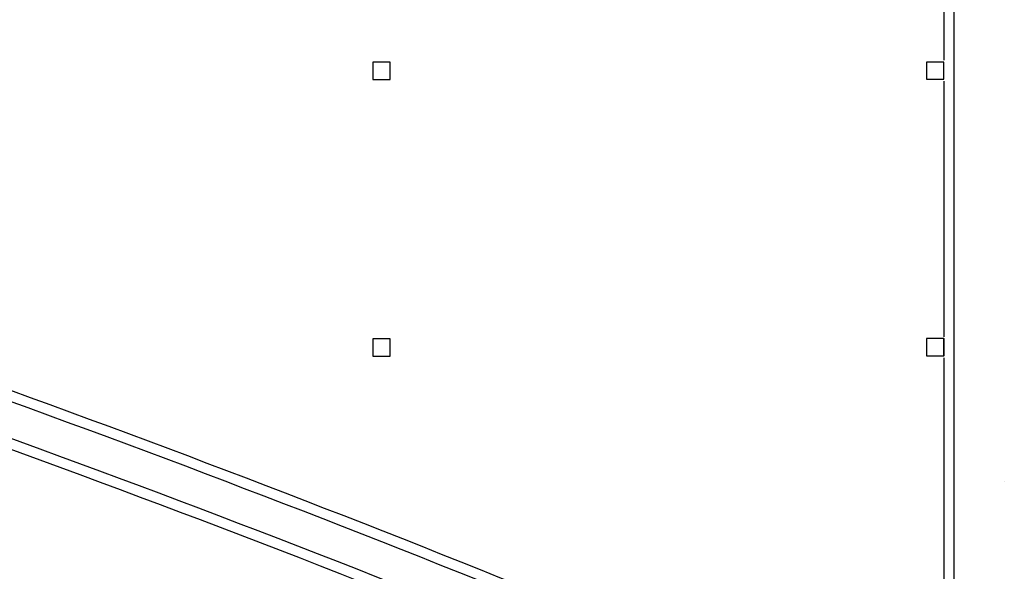
# Model space of a CAD drawing. Units: millimetres. Extents: x 577139 to 1222174, y 170450 to 565040.
# Drawn here: x 799588 to 828056, y 376011 to 391963 of the extents above; entities that cross this region are included whole.
import ezdxf

# ---------------------------------------------------------------- set-up
doc = ezdxf.new("R2010")
doc.units = ezdxf.units.MM
doc.header["$MEASUREMENT"] = 0
doc.layers.add('0-2013 KOLONNA_Pen_No__254', color=7, linetype='Continuous', lineweight=18, true_color=0xdadada)
for name, color, linetype, lineweight in [('0-2013 KOLONNA_Pen_No__7', 7, 'Continuous', 25), ('0-KARINA 8 FEVRAL_Pen_No__7', 7, 'Continuous', 25), ('SECOND FLOOOOOOOOR_Pen_No__1', 1, 'Continuous', 13), ('Стены ж_б_Pen_No__7', 7, 'Continuous', 25)]:
    doc.layers.add(name, color=color, linetype=linetype, lineweight=lineweight)
doc.layers.add('0-KARINA 8 FEVRAL', color=7, linetype='Continuous')
doc.layers.add('Стены ж_б', color=7, linetype='Continuous')

# ---------------------------------------------------------------- blocks, each defined once
blk = doc.blocks.new('Wall_5', base_point=(826456, 370005))
at = {"layer": 'Стены ж_б_Pen_No__7', "linetype": 'Continuous'}
for radius, start in [(421855, 66.14014), (421555, 66.12211)]:
    blk.add_arc((655666, -15402), radius, start, 71.40562, dxfattribs=at)
blk = doc.blocks.new('Wall_246', base_point=(826456, 406790))
at = {"layer": 'Стены ж_б_Pen_No__7', "linetype": 'Continuous', "flags": 128}
for points in [[(826606, 406790), (826306, 406790)], [(826306, 406490), (826306, 390789)], [(826606, 372903), (826606, 406490)], [(826306, 390189), (826306, 382789)], [(826306, 382189), (826306, 374789)], [(826306, 374189), (826306, 370400)], [(826606, 371762), (826606, 372587)], [(826606, 368844), (826606, 371456)], [(826306, 370071), (826306, 368978)]]:
    blk.add_lwpolyline(points, dxfattribs=at)
blk = doc.blocks.new('Wall_697', base_point=(826552, 368540))
at = {"layer": '0-KARINA 8 FEVRAL_Pen_No__7', "linetype": 'Continuous', "flags": 128}
blk.add_lwpolyline([(826552, 368540), (826674, 368814)], dxfattribs=at)
at = {"layer": '0-KARINA 8 FEVRAL_Pen_No__7', "linetype": 'Continuous'}
for radius, start, end in [(420555, 66.06178, 71.40562), (420255, 66.00698, 71.40562), (420555, 66.00698, 66.01706)]:
    blk.add_arc((655666, -15402), radius, start, end, dxfattribs=at)

msp = doc.modelspace()

# ---------------------------------------------------------------- linework, layer by layer
at = {"layer": '0-2013 KOLONNA_Pen_No__254', "linetype": 'Continuous', "flags": 128}
msp.add_lwpolyline([(825815.4, 382242.8), (826315.4, 382242.8), (826315.4, 382742.8), (825815.4, 382742.8)], close=True, dxfattribs=at)
at = {"layer": '0-2013 KOLONNA_Pen_No__7', "linetype": 'Continuous', "flags": 128}
for points in [[(809801, 390237.5), (810301, 390237.5), (810301, 390737.5), (809801, 390737.5)], [(825806.4, 390239), (826306.4, 390239), (826306.4, 390739), (825806.4, 390739)], [(809801, 382237.5), (810301, 382237.5), (810301, 382737.5), (809801, 382737.5)], [(809801.1, 382237.5), (810301.1, 382237.5), (810301.1, 382737.5), (809801.1, 382737.5)], [(825806.4, 382240.9), (826306.4, 382240.9), (826306.4, 382740.9), (825806.4, 382740.9)]]:
    msp.add_lwpolyline(points, close=True, dxfattribs=at)
at = {"layer": 'SECOND FLOOOOOOOOR_Pen_No__1', "linetype": 'Continuous'}
msp.add_line((828056.5, 378619.9), (828056.4, 378620.8), dxfattribs=at)

# ---------------------------------------------------------------- block references
at = {"layer": '0-KARINA 8 FEVRAL'}
msp.add_blockref('Wall_697', (826552, 368540.2), dxfattribs=at)
at = {"layer": 'Стены ж_б'}
for name, p in [('Wall_246', (826456.4, 406789.5)), ('Wall_5', (826456.4, 370005.1))]:
    msp.add_blockref(name, p, dxfattribs=at)

doc.saveas('drawing.dxf')
